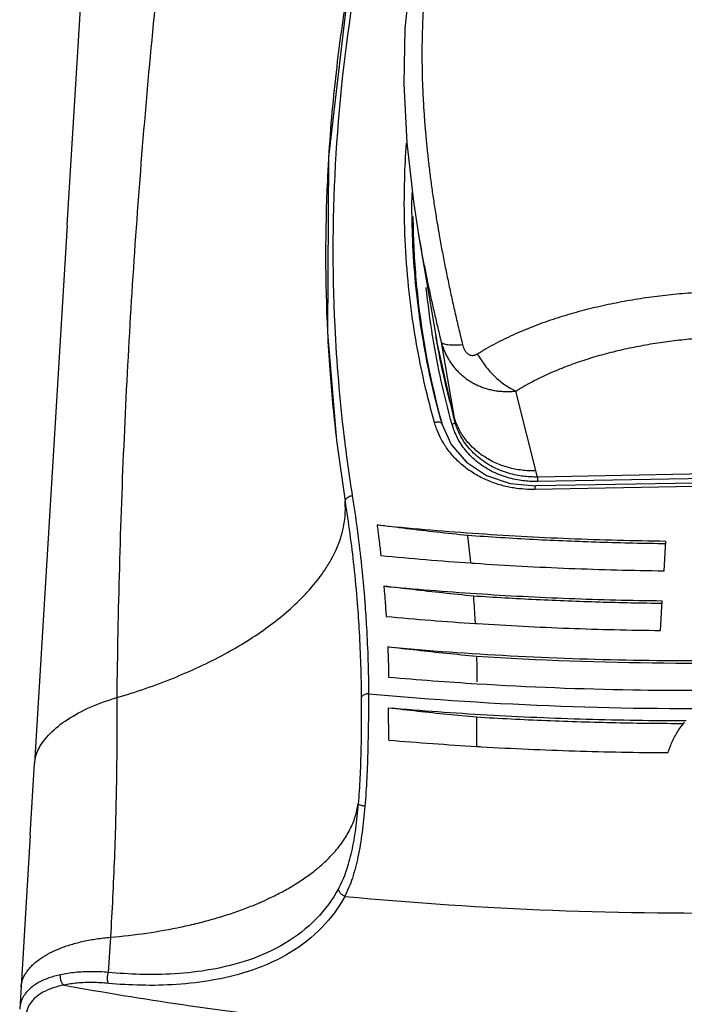
# Model space of a CAD drawing. Units: inches. Extents: x 0 to 17, y 0 to 11.
# Drawn here: x 12.6 to 13.2, y 4.8 to 5.8 of the extents above; entities that cross this region are included whole.
import ezdxf

# ---------------------------------------------------------------- set-up
doc = ezdxf.new("R2010")
doc.units = ezdxf.units.IN
doc.header["$LTSCALE"] = 0.935
doc.header["$MEASUREMENT"] = 0
doc.layers.get('0').update_dxf_attribs({"linetype": 'CONTINUOUS'})

msp = doc.modelspace()

# ---------------------------------------------------------------- linework, layer by layer
at = {"color": 7, "linetype": 'Continuous'}
for p, q in [((12.6029368612, 5.594319446), (12.6192841486, 5.8639576929)), ((12.8790936363, 5.8331999122), (12.8591583349, 5.6608247122)), ((12.8591583349, 5.6608247122), (12.8581382128, 5.4887801001)), ((12.9474629656, 5.5846046285), (12.9643879601, 5.4856580677)), ((12.8581382128, 5.4887801001), (12.8670157088, 5.3831359548)), ((12.9643501054, 5.485792446), (12.9652940748, 5.4802745147)), ((12.983128293, 5.4011955847), (12.9652940749, 5.4802745141)), ((12.9697354968, 5.479392448), (12.983128293, 5.4011955847)), ((13.0639619782, 5.3472295913), (13.0428335272, 5.4315281775)), ((12.9703541115, 5.3994163085), (12.9701195904, 5.400251631)), ((12.8665562968, 5.3870393011), (12.8670147529, 5.3831441332)), ((12.8670147529, 5.3831441332), (12.875302643, 5.3235863091)), ((13.2336515177, 5.3502534563), (13.0639619782, 5.3472295913)), ((13.0372520392, 5.340896292), (13.0623366748, 5.3385050022)), ((13.2185745016, 5.341289158), (13.0623366748, 5.3385050022)), ((13.2338981328, 5.3458174323), (13.0642085932, 5.3427935673)), ((13.217799223, 5.3378163348), (13.0615613961, 5.3350321791)), ((13.188267265, 5.2552984546), (13.1900375717, 5.2844511776)), ((13.1847122203, 5.1967553574), (13.1864824848, 5.2259073868)), ((12.5665940669, 4.9960000122), (12.5708422881, 5.0662359473)), ((12.5665940669, 4.9960000122), (12.5619530075, 4.919387893)), ((12.5619530075, 4.919387893), (12.556250042, 4.8254157668)), ((12.6452458989, 4.89592301), (12.6431547033, 4.861486013))]:
    msp.add_line(p, q, dxfattribs=at)
for points in [[(13.0139959719, 6.0234408889), (12.9898556372, 5.9906280262), (12.9685293045, 5.9483074392), (12.951899583, 5.8993057224), (12.9403058744, 5.8445767829), (12.9341433498, 5.7870081305)], [(12.93414345, 5.7870097517), (12.9329490096, 5.7326711515), (12.9358206647, 5.6749574733), (12.942326889, 5.6174123239), (12.9474637406, 5.5846001081)], [(12.6029368612, 5.594319446), (12.5865749791, 5.324892447), (12.5708422881, 5.0662359473)], [(12.9703535627, 5.3994182636), (12.9795507775, 5.3790099905), (12.9944924895, 5.3617820108), (13.0141506933, 5.3488168588), (13.0372520392, 5.340896292)]]:
    msp.add_lwpolyline(points, dxfattribs=at)
for points, start_tangent, end_tangent in [([(12.9222100627, 5.9970889377), (12.8857677308, 5.8332993636), (12.866347615, 5.6641270409), (12.8652415741, 5.4952811027), (12.8742113876, 5.3877959597)], (-0.2666465071889595, -0.9637943972673467), (0.1183642839636934, -0.9929702393736491)), ([(12.6979691518, 5.8964090769), (12.6739594706, 5.6389638389), (12.6585759221, 5.3856335333), (12.6514849193, 5.1309247778)], (-0.1085339671442827, -0.9940927411343088), (-0.01162500261192933, -0.9999324273741065)), ([(12.8787800839, 5.8308089548), (12.8671296812, 5.7495513148)], (-0.1669804444499232, -0.9859602077017643), (-0.1166777463883216, -0.9931698261111956)), ([(12.9520725601, 5.8069712271), (12.9514015092, 5.7939016394), (12.9509643589, 5.7806581614), (12.9507603231, 5.767263527), (12.9507874005, 5.7537293281), (12.9510431173, 5.7400643481), (12.9515247385, 5.7262749181), (12.9522293408, 5.7123666759), (12.9531529259, 5.698357024), (12.9542921389, 5.6842455459), (12.9556437838, 5.6700313457), (12.9572047271, 5.655713712), (12.9589719235, 5.6412914104), (12.9609422758, 5.626763535), (12.963111722, 5.6121349159), (12.9654766582, 5.5974051582), (12.9670500799, 5.5881604842)], (-0.06061251056243754, -0.9981613715042865), (0.1712607776421002, -0.9852257335460859)), ([(12.8671296812, 5.7495513148), (12.8591693578, 5.6602139272), (12.8579795374, 5.6380462221)], (-0.1166777467317752, -0.9931698260708466), (-0.04657093190098698, -0.9989149855227288)), ([(12.9630420032, 5.4008054629), (12.9557353629, 5.4287284754), (12.9482905635, 5.4627363277), (12.9416470266, 5.501827822), (12.9366196874, 5.5450174271), (12.9338624008, 5.5912443476), (12.9338199813, 5.6393795405), (12.9355858088, 5.6744415344)], (-0.2708379000795168, 0.962624969487348), (0.07168740890213349, 0.9974271479185326)), ([(12.8579795374, 5.6380462221), (12.8581060439, 5.4896083094)], (-0.04657093209466708, -0.9989149855136992), (0.04864538073547792, -0.9988161126719475)), ([(12.9413603903, 5.5886444095), (12.9410885677, 5.6262566069)], (-0.03068691586845835, 0.999529045698264), (0.01616351315081417, 0.9998693618881536)), ([(12.9419116964, 5.6027965311), (12.9422869619, 5.5844589278)], (0.009032951935371755, -0.9999592020574306), (0.03190119443641632, -0.999491027370196)), ([(12.9415075013, 5.5842475535), (12.9413603903, 5.5886444095)], (-0.0361925357716662, 0.9993448355569846), (-0.0306869098421364, 0.9995290458832803)), ([(12.9694961089, 5.4024898991), (12.9630933336, 5.427164263), (12.9556960302, 5.4609557961), (12.9490949729, 5.4997983896), (12.9440998818, 5.5427126449), (12.9415075013, 5.5842475535)], (-0.2669080561913288, 0.9637219980576175), (-0.03619253361559995, 0.9993448356350693)), ([(12.9422869619, 5.5844589278), (12.9463080281, 5.5260292671), (12.9701317471, 5.4002326939)], (0.03190119220015234, -0.9994910274415718), (0.2656825756455633, -0.9640605629307422)), ([(12.9474637421, 5.58460009), (12.9489337468, 5.5761848411), (12.9514502597, 5.5625073409), (12.9541318613, 5.5487623899), (12.9569717845, 5.5349585623), (12.9599614104, 5.5211093769), (12.9630901929, 5.5072324453), (12.9663477157, 5.4933400409), (12.9697356531, 5.4793915345)], (0.1686069774407556, -0.9856833604957996), (0.2396828829401932, -0.9708512324890347)), ([(12.9670500799, 5.5881604842), (12.9680327816, 5.5825766286), (12.9707749632, 5.5676539779), (12.9736971621, 5.5526436722), (12.9767921541, 5.5375545902), (12.9800507171, 5.5224009674), (12.9834615461, 5.5072015071), (12.9870135048, 5.4919690124), (12.9906890526, 5.4767378688)], (0.1712607774474735, -0.9852257335799177), (0.2381140604887802, -0.971237197700719)), ([(12.9612573862, 5.4853226931), (12.9550465386, 5.533150701)], (-0.1593798811087197, 0.9872173284022978), (-0.0981429002830516, 0.9951723323746652)), ([(13.0051672983, 5.4680163614), (13.0143162634, 5.4734631658), (13.023623459, 5.4785564727), (13.0331097148, 5.4833395764), (13.0427132951, 5.4878085151), (13.0524197426, 5.4919822127), (13.0622296613, 5.4958823209), (13.0721357882, 5.4995236987), (13.082130519, 5.5029187716), (13.0922094126, 5.5060791221), (13.1023708656, 5.5090153872), (13.1126192096, 5.5117380466), (13.1229509045, 5.5142538455), (13.1333680172, 5.5165697421), (13.1438735583, 5.5186916026), (13.1544688742, 5.5206238196), (13.1651555225, 5.5223698872), (13.1759348954, 5.523932427), (13.1868085844, 5.5253133211), (13.1977741837, 5.5265133315), (13.2088292057, 5.5275328146), (13.2199699886, 5.5283716784), (13.2311847829, 5.5290291489), (13.2424612665, 5.5295046967), (13.2537903412, 5.5297981438), (13.2651638027, 5.5299093944), (13.2765746254, 5.5298383585), (13.2880165866, 5.5295848693), (13.2994814881, 5.5291487467), (13.3109559266, 5.5285301514), (13.3224286883, 5.527729421), (13.3338963664, 5.5267463677), (13.3453607628, 5.5255799367), (13.356823818, 5.5242284126), (13.3682885277, 5.5226892525), (13.3797571808, 5.5209592431), (13.391234595, 5.5190339396), (13.4027272116, 5.5169075567), (13.4142413845, 5.5145730934), (13.4257771502, 5.5120236499), (13.4373413985, 5.50924959), (13.4489403346, 5.5062397371), (13.4605772003, 5.5029818588), (13.4722506244, 5.4994631988), (13.4839540035, 5.4956708625), (13.495690025, 5.4915868351), (13.5074710925, 5.487186166), (13.5192582637, 5.4824602198), (13.5310417604, 5.4773874364)], (0.84933091532378, 0.5278607735712799), (0.9132500668919302, -0.4073994542483886)), ([(12.8581060439, 5.4896083094), (12.8603714649, 5.4523846124)], (0.04864538120517693, -0.9988161126490717), (0.07285413174376992, -0.9973426068748198)), ([(12.9803475541, 5.3987806756), (12.9614506919, 5.4841312158), (12.9612573862, 5.4853226931)], (-0.2708378998358882, 0.9626249695558937), (-0.1593798805660642, 0.9872173284899061)), ([(12.965325001, 5.4802932507), (12.9643879573, 5.4856581372)], (-0.1755112296784466, 0.9844774290235199), (-0.1686028733473713, 0.9856840625164892)), ([(13.0428335272, 5.4315281775), (13.0507865838, 5.4362630014), (13.0588771696, 5.4406905249), (13.0671234286, 5.4448484032), (13.0754716672, 5.4487331779), (13.0839093222, 5.4523613022), (13.0924369241, 5.4557516), (13.101048158, 5.4589169873), (13.1097364122, 5.4618682652), (13.1184978261, 5.4646155021), (13.127331005, 5.4671679447), (13.1362397159, 5.4695347032), (13.145220879, 5.4717216407), (13.1542762912, 5.473734806), (13.1634085689, 5.4755792986), (13.1726188816, 5.4772589367), (13.1819085835, 5.4787767583), (13.1912788855, 5.4801350424), (13.200731171, 5.4813354252), (13.2102633495, 5.4823785696), (13.2198732593, 5.4832647853), (13.2295577182, 5.4839939927), (13.2393065152, 5.4845655191), (13.2491089407, 5.4849789043), (13.2589570869, 5.4852339934), (13.2688438233, 5.4853307028), (13.2787630432, 5.4852689541), (13.2887093384, 5.4850486021), (13.2986755835, 5.4846694897), (13.3086501256, 5.4841317562), (13.3186232137, 5.4834356952), (13.3285918854, 5.4825811433), (13.3385577075, 5.4815671834), (13.3485223652, 5.4803923243), (13.3584884627, 5.4790543555), (13.3684579872, 5.4775504841), (13.3784351268, 5.4758768461), (13.3884254817, 5.4740284124), (13.3984345777, 5.4719990965), (13.4084624375, 5.4697829025), (13.4185150585, 5.4673714521), (13.4285978335, 5.4647550298), (13.438713581, 5.4619230019), (13.4488611082, 5.4588642797), (13.4590346675, 5.4555676566), (13.4692366023, 5.4520174701), (13.4794777183, 5.4481920224), (13.4897241105, 5.4440838257), (13.4999669499, 5.4396742885)], (0.8493308662430592, 0.527860852542424), (0.9132499951452054, -0.4073996150799388)), ([(12.9821742889, 5.4067579217), (12.9740081355, 5.438340383), (12.9671830192, 5.4702540512), (12.965325001, 5.4802932507)], (-0.2708379030303885, 0.9626249686571099), (-0.1755112363977647, 0.9844774278256094)), ([(12.9697257001, 5.4794497317), (12.9710607352, 5.4751518373), (12.9726553455, 5.4709876958), (12.9744932696, 5.4669856306), (12.9765592539, 5.4631655686), (12.9788609801, 5.4595105046), (12.981391898, 5.4560323039), (12.9841157565, 5.4527681881), (12.9869894349, 5.4497511417), (12.9899932327, 5.4469809231), (12.9931356187, 5.4444350045), (12.9964394872, 5.4420904339), (12.9999221623, 5.4399407165), (13.0035941193, 5.4379893815), (13.0074686181, 5.4362430277), (13.0115353574, 5.4347197789), (13.015765701, 5.4334390523), (13.0201206382, 5.4324213753), (13.0245403668, 5.4316856208), (13.0290086915, 5.4312360949), (13.0335471621, 5.4310607248), (13.0381595874, 5.4311586827), (13.0428335269, 5.4315281675)], (0.265736376981092, -0.9640457343658354), (0.9943105429936481, 0.1065201581470695)), ([(12.9906898207, 5.4767350061), (12.9825732416, 5.4763943884), (12.976233872, 5.4767527973), (12.9719030673, 5.4777800772), (12.9697257001, 5.4794497317)], (-0.9970533298776105, -0.07671152051660081), (-0.4814120522506329, 0.8764944015496242)), ([(12.9906890526, 5.4767378688), (12.9910260023, 5.4755243293), (12.9914236085, 5.4743446194), (12.9918732601, 5.4732265638), (12.9923645602, 5.472194555), (12.9928863618, 5.4712607332), (12.9934528804, 5.4704030298), (12.9940667511, 5.4696142681), (12.9947131582, 5.4689113466), (12.9953796166, 5.4683031565), (12.996057213, 5.467791016), (12.9967518757, 5.4673670343), (12.9974924395, 5.4670182177), (12.9982857881, 5.4667451187), (12.9991171483, 5.4665624435), (12.9999639084, 5.4664779938), (13.0008064969, 5.4664915846), (13.0016609777, 5.4666053797), (13.0025388931, 5.4668172341), (13.003427133, 5.4671279771), (13.0043099464, 5.4675313453), (13.0051672983, 5.4680163614)], (0.242012420419914, -0.9702731514179369), (0.8493183532475566, 0.527880985485231)), ([(13.0051672987, 5.4680163616), (13.012769496, 5.4563878357), (13.0218522476, 5.4461468996), (13.0320208786, 5.4377385568), (13.0428335276, 5.4315281777)], (0.4851654735277492, -0.8744223597876457), (0.9096722257132891, -0.4153269095132541)), ([(12.8603714649, 5.4523846124), (12.866555757, 5.3870392383)], (0.07285413271076045, -0.9973426068041829), (0.1156020643903581, -0.9932956069109978)), ([(12.9630420032, 5.4008054629), (12.9663708093, 5.4012795262), (12.9690472264, 5.4007710602), (12.9699672885, 5.400094534)], (0.9627074232149486, 0.2705446678218476), (0.6671401974336996, -0.744932182797954)), ([(12.9638397374, 5.3981449255), (12.9630420032, 5.4008054629)], (-0.3034758420105998, 0.9528391329683923), (-0.270837902159797, 0.9626249689020538)), ([(12.965617898, 5.3931324131), (12.9638397374, 5.3981449255)], (-0.3648235700620074, 0.9310766685548573), (-0.3034758577128942, 0.9528391279672678)), ([(12.9701195905, 5.4002516311), (12.9694961089, 5.4024898991)], (-0.2697697917813604, 0.9629248462067231), (-0.2669080486333573, 0.9637220001508389)), ([(12.9699672885, 5.400094534), (12.9703535625, 5.3994182635)], (0.6671402316818805, -0.7449321521262502), (0.2710061581270604, -0.9625776136277068)), ([(12.9701317471, 5.4002326939), (12.970360686, 5.3994037512)], (0.2656826031029247, -0.9640605553638494), (0.2667479998908115, -0.9637663122117579)), ([(12.970360686, 5.3994037512), (12.9705804758, 5.3986112755)], (0.2667480240707026, -0.9637663055193286), (0.2677668340531869, -0.9634837427695047)), ([(12.983128293, 5.4011955847), (12.9828596192, 5.4002969991), (12.9818480556, 5.3994185139), (12.9803475541, 5.3987806756)], (0.1690431122502807, -0.9856086577342648), (-0.9627074236931936, -0.2705446661200581)), ([(13.0642085932, 5.3427935673), (13.0593345446, 5.3428224633), (13.0533068914, 5.3431821483), (13.0463598237, 5.3440542584), (13.0387532843, 5.3456007282), (13.0307674062, 5.3479452696), (13.0226966338, 5.3511569849), (13.0148317516, 5.3552401159), (13.0074400672, 5.3601305834), (13.0007564392, 5.3656899589), (12.9949642024, 5.371707015), (12.9901696343, 5.3779176899), (12.986394211, 5.3840283229), (12.9835816188, 5.3897368084), (12.9816154795, 5.3947491301), (12.9803475541, 5.3987806756)], (-0.9998412618718922, -0.01781715629449482), (-0.2708378999481731, 0.962624969524302)), ([(13.0624794294, 5.3531446851), (13.0486441978, 5.3538854305), (13.0418815413, 5.3549895859), (13.0352803428, 5.3565755699), (13.0227300429, 5.3611549007), (13.0168589134, 5.3641151468), (13.0113085509, 5.3674990427), (13.0061160015, 5.3712873182), (13.0013122339, 5.3754538356), (12.9969266978, 5.3799707399), (12.992988843, 5.3848101763), (12.9895261044, 5.3899430678), (12.9865578581, 5.3953354482), (12.9841014658, 5.4009521289), (12.9821742889, 5.4067579217)], (-0.9998412618671375, -0.01781715656130816), (-0.2708376444566888, 0.9626250414076876)), ([(13.0639619782, 5.3472295913), (13.0592638108, 5.3472574447), (13.0534540059, 5.3476041231), (13.0467579409, 5.3484446986), (13.0394261217, 5.349935271), (13.0317285416, 5.3521951147), (13.0239490259, 5.3552908654), (13.0163678988, 5.3592266301), (13.0092428555, 5.3639406521), (13.0028003285, 5.369299483), (12.9972170898, 5.3750994649), (12.9925955956, 5.3810860098), (12.9889565251, 5.3869760219), (12.986245556, 5.3924783028), (12.9843504733, 5.3973094936), (12.983128293, 5.4011955847)], (-0.9998412618682998, -0.01781715649608452), (-0.2708379004640027, 0.9626249693791715)), ([(12.8742113876, 5.3877959597), (12.8746811844, 5.3838976993)], (0.1183642748275634, -0.9929702404626963), (0.1209332493614894, -0.9926606415078981)), ([(13.0615613961, 5.3350321791), (13.0518033079, 5.3352545702), (13.0407329567, 5.3364906377), (13.0286445788, 5.339115658), (13.0162637248, 5.343351954), (13.0042307217, 5.3492604644), (12.9931419725, 5.3567145265), (12.9835007909, 5.3653891727), (12.975655656, 5.3747727573), (12.9697291047, 5.3842409623), (12.965617898, 5.3931324131)], (-0.9998412618654461, -0.01781715665622817), (-0.3648235723146426, 0.9310766676722078)), ([(12.8746811844, 5.3838976993), (12.8824309931, 5.3287585452)], (0.1209332456818562, -0.9926606419561782), (0.1574386303105256, -0.9875287730926859)), ([(13.0639619782, 5.3472295913), (13.0641489439, 5.3460268104), (13.0642386564, 5.3444130927), (13.0642085932, 5.3427935673)], (0.2431182740883534, -0.9699966519552015), (-0.06061360568762133, -0.998161305003127)), ([(13.0615613961, 5.3350321791), (13.0618588358, 5.3375300362), (13.0623161393, 5.3385030895), (13.0623347355, 5.3384987648)], (0.06061361291219165, 0.9981613045644131), (0.9549103180691016, -0.2968943994843406)), ([(12.8617674855, 5.2662005831), (12.8725571518, 5.2925958226), (12.8753244372, 5.3234497316)], (0.4844614820590283, 0.8748125927312488), (-0.09445729528607018, 0.9955289143803108)), ([(12.8824303697, 5.3287632021), (12.8786854717, 5.3275532999), (12.8761036946, 5.3256781534), (12.8753026088, 5.3235863043)], (-0.9826261257341813, -0.1855960587529621), (0.09448318026987829, -0.9955264580341849)), ([(12.8753026088, 5.3235863043), (12.8838644488, 5.2596400579), (12.8872765838, 5.2231782246)], (0.1578260648233442, -0.9874669276803034), (0.07885035589801756, -0.9968864636330237)), ([(12.8824309931, 5.3287585452), (12.8910372661, 5.2644718485), (12.894778768, 5.223794742)], (0.157852965354695, -0.9874626278136958), (0.07571141473341218, -0.9971297717343842)), ([(12.9068016722, 5.3001739342), (13.0007748623, 5.2921824671), (13.0952203895, 5.2869396853), (13.1900375717, 5.2844511776)], (0.9950446990148839, -0.09942860233543992), (0.9999316728163994, -0.01168972619855175)), ([(12.9955812885, 5.2898565061), (12.9652663132, 5.2931059364), (12.935676867, 5.2965507941), (12.9068016722, 5.3001739342)], (-0.9947849733935942, 0.1019943954847817), (-0.9916604477264229, 0.1288780680140359)), ([(12.9068016722, 5.3001739342), (12.9075172675, 5.2947785043), (12.9088747571, 5.2839789218), (12.910456188, 5.2702559125)], (0.1337317255505663, -0.991017570773227), (0.1087533578301738, -0.9940687637988944)), ([(12.9955823052, 5.2898564342), (12.9969030657, 5.2780671856), (12.9980759185, 5.2666462697), (12.9984280497, 5.2630028402)], (0.115996489252184, -0.9932496234487924), (0.09475984430521284, -0.9955001616811782)), ([(13.1902984411, 5.2817155878), (13.1252170047, 5.2831333507), (13.0603061476, 5.2858472425), (12.9955823052, 5.2898564342)], (-0.9999303221537965, 0.01180469556594787), (-0.9974138822724881, 0.07187174305750074)), ([(12.8587647885, 5.2610428569), (12.8617674855, 5.2662005831)], (0.5211286015906078, 0.8534781664484555), (0.4844614776801586, 0.8748125951562181)), ([(12.910456188, 5.2702559125), (12.9987881053, 5.2629196988)], (0.9953410051362994, -0.09641723649981461), (0.9976068353140269, -0.06914189854734981)), ([(12.9987881053, 5.2629196988), (13.0026486041, 5.2626544437), (13.0952832461, 5.2576669581), (13.188267265, 5.2552984546)], (0.9976068352951831, -0.06914189881923465), (0.9999354726802264, -0.0113600385462469)), ([(12.843218649, 5.2397795465), (12.8554471852, 5.2558544502)], (0.6496220144697478, 0.7602573500573782), (0.5557319991316553, 0.8313615008774065)), ([(12.8554471852, 5.2558544502), (12.8587647885, 5.2610428569)], (0.5557320047422157, 0.8313614971269706), (0.5211285886970718, 0.8534781743211705)), ([(12.6514849193, 5.1309247778), (12.7070434452, 5.1501222488), (12.7571421975, 5.1735705548), (12.8000346726, 5.200504238), (12.8342896717, 5.2299950444), (12.8373585333, 5.2332200143)], (0.9600404242236951, 0.2798613654229314), (0.6819439201954585, 0.731404463828633)), ([(12.8373585333, 5.2332200143), (12.843218649, 5.2397795465)], (0.6819439168951162, 0.7314044669057927), (0.6496220138310658, 0.7602573506031169)), ([(12.9134187543, 5.2401900893), (13.0040524575, 5.2329311627), (13.0951024269, 5.2281687594), (13.1864824848, 5.2259073868)], (0.9956030740643427, -0.0936724020917101), (0.9999391122334812, -0.01103502721870305)), ([(13.0012271227, 5.2304213888), (12.9712937847, 5.2334900757), (12.9420270968, 5.23675147), (12.9134187543, 5.2401900893)], (-0.9952304463736178, 0.0975518252569859), (-0.9923340290483448, 0.1235846867240388)), ([(12.9134187543, 5.2401900893), (12.9138472927, 5.235184772), (12.9146415192, 5.2251678238), (12.915655117, 5.2104567431)], (0.08739274781514068, -0.9961739344257705), (0.06261052588585463, -0.9980380363735125)), ([(12.894778768, 5.223794742), (12.8963775766, 5.1997519607), (12.8984459679, 5.1347294456)], (0.07571141440821257, -0.9971297717590765), (0.006643525639394767, -0.9999779315400309)), ([(13.0012276536, 5.2304213535), (13.0021006357, 5.2175051011), (13.0027176142, 5.2069151178), (13.0028897039, 5.203654348)], (0.07253139966363607, -0.997366129394233), (0.05141771157801555, -0.9986772346139067)), ([(13.1867433392, 5.2231715506), (13.1247524108, 5.224438623), (13.0629097629, 5.2268554183), (13.0012276536, 5.2304213535)], (-0.9999378644243156, 0.01114752396449166), (-0.9977485071403446, 0.06706650802907282)), ([(12.8872765838, 5.2231782246), (12.8891772832, 5.1952588411), (12.8912354062, 5.1305547902)], (0.07885035518737821, -0.996886463689233), (0.006636394278395095, -0.9999779788930263)), ([(12.915655117, 5.2104567431), (13.003148649, 5.2036096308)], (0.9958303658476613, -0.09122435231731223), (0.9978958092963375, -0.06483790395137433)), ([(13.003148649, 5.2036096308), (13.0049733118, 5.2034915772)], (0.9978958096942812, -0.06483789782677297), (0.9979312684823575, -0.06428983889537253)), ([(13.0049733118, 5.2034915772), (13.0946858848, 5.1989230802), (13.1847122203, 5.1967553574)], (0.9979312672734584, -0.06428985766036104), (0.9999425420335257, -0.01071973094487585)), ([(12.9172138961, 5.1805618968), (13.1583667579, 5.1677089691), (13.4013344875, 5.1720385895), (13.6445725182, 5.1935232342)], (0.9960298533233305, -0.08901983648999075), (0.9924437051823428, 0.122700823322189)), ([(13.0041883981, 5.171228489), (12.9747581612, 5.1741380568), (12.9456716922, 5.1772625105), (12.9172138961, 5.1805618968)], (-0.9955678078765013, 0.09404647744587652), (-0.9928573838968631, 0.1193072304660413)), ([(12.9172138961, 5.1805618968), (12.9173975738, 5.1759317837), (12.9177115314, 5.1666664522), (12.9180489393, 5.1527567928), (12.918080394, 5.1509850521)], (0.04156410203012235, -0.9991358393243781), (0.01701702704622189, -0.9998551999117213)), ([(13.5578482107, 5.1810930095), (13.3728554933, 5.1678748013), (13.1880649723, 5.1645810736), (13.0042556644, 5.1712265439)], (-0.9952075637271632, -0.0977849942488329), (-0.9979962679368044, 0.06327281552301937)), ([(13.0042556644, 5.1712265439), (13.0045918302, 5.157216118), (13.0047352501, 5.1474223416), (13.004745102, 5.1464779603)], (0.02949251556490603, -0.9995650011508275), (0.01006149705077746, -0.9999493818574504)), ([(12.8984459679, 5.1347294456), (13.0869260736, 5.1225886366), (13.2768623797, 5.1207958996), (13.4674337727, 5.129368622), (13.657810427, 5.1482613092)], (0.995772706068278, -0.0918516077674142), (0.992102509593946, 0.1254297032500454)), ([(12.918080394, 5.1509850521), (13.0048639987, 5.1445211378)], (0.996201090407291, -0.0870826473605647), (0.9981073206287538, -0.06149615034528508)), ([(13.0048639987, 5.1445211378), (13.1574936248, 5.1385338869), (13.398662363, 5.142831451), (13.5536464328, 5.1544024534)], (0.9981073206105818, -0.06149615064022509), (0.9953413773378941, 0.09641339408559345)), ([(12.5708409438, 5.0662360243), (12.5750378993, 5.0808285065), (12.586053112, 5.095641379), (12.6031794001, 5.1094597083), (12.6254390395, 5.12145139), (12.6514849193, 5.1309247778)], (0.05719726431446425, 0.9983628964234104), (0.9600404242426928, 0.2798613653577617)), ([(12.6514849193, 5.1309247778), (12.6511527729, 5.052187305), (12.6490871311, 4.9739567974), (12.6452458989, 4.89592301)], (0.006520476274509015, -0.9999787414686142), (-0.06061360408356138, -0.998161305100534)), ([(12.8912355929, 5.1305547943), (12.8912460974, 5.1058923266), (12.8908805517, 5.0792134293), (12.8901335355, 5.0563132995)], (0.00666330765310455, -0.9999777999191383), (-0.0439932750507115, -0.9990318271958669)), ([(12.8984460302, 5.1347292234), (12.8946883139, 5.1339842719), (12.8920798717, 5.1324741337), (12.8912355929, 5.1305547943)], (-0.9975178331192391, -0.0704142926478547), (0.07216878764119068, -0.9973924333432657)), ([(12.8984459679, 5.1347294459), (12.8982314662, 5.1086376444), (12.8976767006, 5.080352765), (12.8966002603, 5.0518670295), (12.8947651562, 5.0244475711)], (-0.003430881144451009, -0.9999941145099668), (-0.08601481047409593, -0.9962938584469471)), ([(12.9176632609, 5.121003831), (12.9176992024, 5.1165111706), (12.917784688, 5.1071616487), (12.9179455344, 5.0928135923), (12.9179904862, 5.0893280588), (12.917992007, 5.0892133321)], (0.007635373607984125, -0.9999708501100752), (0.01326661121497711, -0.9999119946409637)), ([(12.9180310222, 5.12101974), (13.0147010486, 5.1140584453), (13.1121396979, 5.1098453708), (13.2099072945, 5.1083691974)], (0.9963422044908599, -0.08545297859228569), (0.9999994026283922, -0.00109304293550906)), ([(12.9180310222, 5.12101974), (12.9465946645, 5.1177391688), (12.9753522036, 5.1146965411), (13.0041426918, 5.1119519008)], (0.9926690219954029, -0.1208644396449608), (0.9959612825617195, -0.08978376043592089)), ([(13.0041426916, 5.1119518992), (13.0041414295, 5.1103819125), (13.0041569099, 5.0959089982), (13.0041979395, 5.0859962288), (13.0042151064, 5.083085241)], (-0.0009789065968043998, -0.9999995208708226), (0.006312974469138553, -0.9999800729781329)), ([(13.0041426918, 5.1119519008), (13.0725102137, 5.1084858663), (13.1410596908, 5.106369223), (13.2077557628, 5.1056062228)], (0.9981659142944744, -0.06053765390792592), (0.9999982083977544, -0.001892934568682722)), ([(13.1922722783, 5.0769289412), (13.196550189, 5.088334244), (13.2024362085, 5.0988411054), (13.2083998075, 5.1066763582)], (0.281039700771035, 0.9596961428444564), (0.6542474307980626, 0.7562805691634119)), ([(12.9183516047, 5.0892379906), (13.0043756685, 5.0830146025)], (0.9964658354999137, -0.08399903976510018), (0.9982146388083726, -0.05972884452816982)), ([(13.0043756685, 5.0830146025), (13.0090961763, 5.0827355403), (13.1005369763, 5.0786390669), (13.1922722783, 5.0769289412)], (0.9982146387770964, -0.05972884505087111), (0.9999842044525997, -0.005620573396129642)), ([(12.8901335355, 5.0563132995), (12.8899520732, 5.0523920579), (12.8882303725, 5.0265985355)], (-0.04399327389972878, -0.9990318272465515), (-0.08752812165277107, -0.9961620490261299)), ([(12.7945063009, 4.9311180642), (12.8032245313, 4.9351532324), (12.8154295653, 4.9414237923), (12.8268122959, 4.9480498913), (12.8373373034, 4.9550095643), (12.8469691682, 4.9622808463), (12.8556724704, 4.9698417722), (12.8634117905, 4.9776703772), (12.8727912132, 4.9893482125), (12.8800743415, 5.001450906), (12.885230854, 5.0138953734), (12.887002154, 5.0202198087), (12.8882304295, 5.0265985309)], (0.9140880516932163, 0.4055157626427116), (0.1476060616682295, 0.9890462327711455)), ([(12.8882303737, 5.0265985354), (12.8855277331, 5.0021909335), (12.8816358062, 4.9800120847), (12.8762224412, 4.9604264876), (12.8689561188, 4.9436656449)], (-0.08746389925241194, -0.99616768986329), (-0.4775804552111459, -0.8785880199503716)), ([(12.8947651562, 5.0244475711), (12.8919739877, 4.9985305723), (12.8879985364, 4.974909373), (12.8824936368, 4.953987568), (12.8751251401, 4.9360320296)], (-0.0860824581006781, -0.9962880157902859), (-0.4564143576378067, -0.8897673483231829)), ([(12.894765227, 5.0244476306), (12.8914417417, 5.02504128), (12.8891118367, 5.0258081536), (12.8882303737, 5.0265985354)], (-0.9918493593794674, 0.1274160441174504), (-0.0977378397238609, 0.9952121958085687)), ([(12.8689559946, 4.9436656706), (12.8470152548, 4.9138956477), (12.8167183733, 4.8900932807), (12.7807565053, 4.8735647143), (12.7439540086, 4.864230418), (12.7081920549, 4.8600740612), (12.6744478915, 4.8595281304), (12.6431546844, 4.8614860464)], (-0.4779066453212523, -0.8784106319699158), (-0.9952728645998571, 0.09711809816504086)), ([(12.8751251784, 4.9360321633), (12.8719575, 4.9379494824), (12.8697559983, 4.9406735378), (12.8689559946, 4.9436656706)], (-0.9294956938328245, 0.3688329637467838), (-0.007122483753050747, 0.9999746347908969)), ([(12.8751251401, 4.9360320296), (13.0792196708, 4.9223760711), (13.2848691349, 4.920267561), (13.4912206165, 4.9297178849), (13.6974183161, 4.9506852817)], (0.9954602452628627, -0.09517825435046186), (0.9916924462643831, 0.1286316136187504)), ([(12.8751251401, 4.9360320296), (12.852641459, 4.9054601786), (12.8215361203, 4.8809045006), (12.7845886671, 4.8637695586)], (-0.4776005427703909, -0.8785771005127712), (-0.9449052019710446, -0.3273440992106924)), ([(12.6452458989, 4.89592301), (12.68086707, 4.9000393905), (12.7148977165, 4.9061122872), (12.7311839208, 4.909854223), (12.7469132873, 4.9140514403), (12.7620327473, 4.9186926568), (12.7764892318, 4.9237665898), (12.7892479617, 4.9288426684)], (0.9963495533661735, 0.08536725078756266), (0.921305437822919, 0.3888396716359064)), ([(12.7892479617, 4.9288426684), (12.7902326135, 4.9292601766), (12.7945063009, 4.9311180642)], (0.9213054356524318, 0.3888396767785957), (0.9140880548169745, 0.4055157556013326)), ([(12.5575308273, 4.8465065983), (12.5576035085, 4.847440193), (12.558138862, 4.8508266763), (12.5590959992, 4.8541721069), (12.5604722198, 4.8574644069), (12.5622648235, 4.8606914983), (12.56447111, 4.8638413029), (12.5670864535, 4.8669021454), (12.5700985265, 4.8698639609), (12.5772558486, 4.8754518626), (12.5858290518, 4.8805277104), (12.5957041117, 4.8850142072), (12.6067561206, 4.888840341), (12.6188166376, 4.8919602422), (12.6317063384, 4.8943343266), (12.6383470677, 4.8952224685)], (0.06057370710846136, 0.9981637270544038), (0.9931471861750463, 0.1168702981624845)), ([(12.6383470677, 4.8952224685), (12.6452458989, 4.89592301)], (0.9931471855878039, 0.1168703031527862), (0.9963495539084635, 0.08536724445831588)), ([(12.5962968153, 4.8591732745), (12.5847935876, 4.8559590871), (12.5742288663, 4.8511828802), (12.5652231316, 4.8444983418), (12.5587807805, 4.8355241262), (12.5562546604, 4.8254150132)], (-0.977974972614073, -0.2087221908195274), (-0.06340649491117296, -0.9979877836943093)), ([(12.5995177641, 4.8490222501), (12.5974267738, 4.8517772848), (12.5962708677, 4.8554201686), (12.5962968153, 4.8591732745)], (-0.7567960256862735, 0.653651111454315), (0.1773593245227462, 0.9841461629274563)), ([(12.6431548278, 4.8614857931), (12.6263861696, 4.8621406675), (12.6105370845, 4.8613524485), (12.5962985627, 4.8591722478)], (-0.996801147507069, 0.0799216637000905), (-0.9779927605548007, -0.2086388274085153)), ([(12.6431889749, 4.8506946865), (12.642503505, 4.8536933171), (12.6424911617, 4.8575945904), (12.6431548278, 4.8614857931)], (-0.3940877754527217, 0.9190728073655129), (0.2600543493084845, 0.9655939806180135)), ([(12.7787825586, 4.8618463416), (12.7467619965, 4.8540067478), (12.7100144933, 4.8495663658), (12.6753361544, 4.8488411223), (12.6431889874, 4.8506947256)], (-0.9534196853026875, -0.301646985195152), (-0.9957436999883903, 0.09216552464685757)), ([(12.7796944715, 4.8621369447), (12.7787825586, 4.8618463416)], (-0.9521551200048902, -0.3056151623340587), (-0.9534196892100949, -0.3016469728449567)), ([(12.7845886671, 4.8637695586), (12.7796944715, 4.8621369447)], (-0.9449051990480761, -0.3273441076480767), (-0.9521551105733569, -0.3056151917183412)), ([(12.5995177635, 4.8490222484), (12.5889771367, 4.8462312374), (12.5790500525, 4.8419044381)], (-0.980580092735487, -0.1961190498928233), (-0.8746240646899162, -0.4848017589337824)), ([(12.6431889874, 4.8506947256), (12.6275913403, 4.8514888394), (12.6127540998, 4.8509125832), (12.5995177635, 4.8490222484)], (-0.9957480131840919, 0.09211891358420073), (-0.9799650471270439, -0.1991695418714684)), ([(12.5995177635, 4.8490222484), (12.8335329332, 4.8145370538), (13.0710338679, 4.7954936373), (13.1393776256, 4.7929045344)], (0.9838726191400055, -0.1788705378383646), (0.9995926511986942, -0.02854000121874073)), ([(12.5790500525, 4.8419044381), (12.5705090367, 4.8356901226), (12.5644405667, 4.8272322578), (12.5621117649, 4.8162876147), (12.5632189991, 4.8080460997)], (-0.8746240644923197, -0.4848017592902635), (0.2544552246941397, -0.9670845560889982))]:
    msp.add_spline(points, degree=3, dxfattribs=dict(at, start_tangent=start_tangent, end_tangent=end_tangent))

doc.saveas('drawing.dxf')
